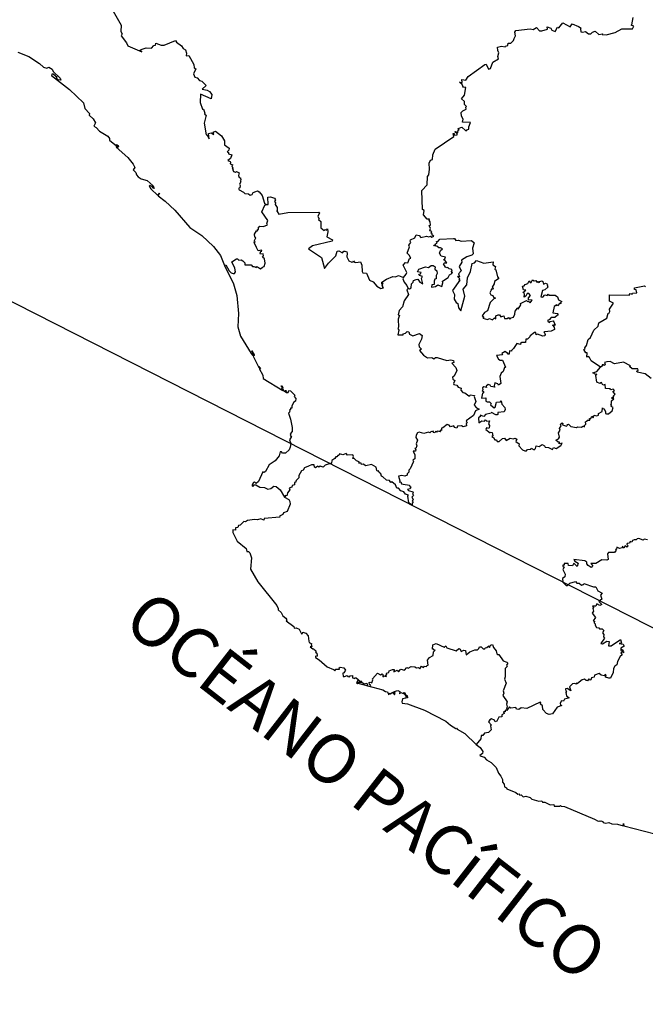
# Model space of a CAD drawing. Units: millimetres. Extents: x 606388 to 607638, y 2529335 to 2530145.
# Drawn here: x 607552 to 607567, y 2530057 to 2530081 of the extents above; entities that cross this region are included whole.
import ezdxf

# ---------------------------------------------------------------- set-up
doc = ezdxf.new("R2010")
doc.units = ezdxf.units.MM
doc.header["$LTSCALE"] = 20
doc.layers.add('SOLAPA', color=7, linetype='Continuous')

msp = doc.modelspace()

# ---------------------------------------------------------------- linework, layer by layer
at = {"layer": 'SOLAPA', "color": 7}
msp.add_line((607628.247, 2530035.191), (607545.671, 2530077.208), dxfattribs=at)
at = {"layer": 'SOLAPA'}
for points in [[(607554.087, 2530081.244), (607554.277, 2530080.906), (607554.272, 2530080.752), (607554.304, 2530080.688), (607554.279, 2530080.641), (607554.407, 2530080.474), (607554.44, 2530080.397), (607554.782, 2530080.251), (607554.735, 2530080.289), (607554.768, 2530080.314), (607554.884, 2530080.352), (607555.017, 2530080.341), (607555.07, 2530080.408), (607555.112, 2530080.413), (607555.121, 2530080.465), (607555.252, 2530080.416), (607555.326, 2530080.416), (607555.601, 2530080.53), (607555.618, 2530080.49), (607555.74, 2530080.399), (607555.787, 2530080.332), (607555.84, 2530080.306), (607555.863, 2530080.226), (607555.859, 2530080.154), (607555.919, 2530080.164), (607556.045, 2530079.947), (607556.048, 2530079.868), (607556.094, 2530079.845), (607556.036, 2530079.717), (607556.064, 2530079.635), (607556.123, 2530079.626), (607556.18, 2530079.559), (607556.238, 2530079.541), (607556.345, 2530079.438), (607556.248, 2530079.344), (607556.364, 2530079.324), (607556.426, 2530079.293), (607556.477, 2530079.215), (607556.46, 2530079.112), (607556.202, 2530079.226), (607556.198, 2530079.021), (607556.252, 2530078.864), (607556.279, 2530078.858), (607556.313, 2530078.761), (607556.304, 2530078.739), (607556.343, 2530078.712), (607556.29, 2530078.522), (607556.339, 2530078.241), (607556.369, 2530078.232), (607556.418, 2530078.142), (607556.397, 2530078.267), (607556.467, 2530078.29), (607556.529, 2530078.25), (607556.511, 2530078.303), (607556.572, 2530078.326), (607556.714, 2530078.212), (607556.79, 2530078.089), (607556.789, 2530077.998), (607556.897, 2530077.915), (607556.895, 2530077.868), (607556.852, 2530077.825), (607556.884, 2530077.805), (607556.887, 2530077.773), (607556.967, 2530077.749), (607556.935, 2530077.666), (607556.865, 2530077.615), (607556.921, 2530077.587), (607556.934, 2530077.574), (607556.922, 2530077.536), (607556.988, 2530077.506), (607556.963, 2530077.483), (607556.993, 2530077.429), (607556.972, 2530077.409), (607557.008, 2530077.406), (607556.989, 2530077.384), (607557.006, 2530077.349), (607557.052, 2530077.328), (607557.081, 2530077.345), (607557.141, 2530077.312), (607557.131, 2530077.248), (607557.144, 2530077.2), (607557.179, 2530077.192), (607557.183, 2530077.138), (607557.164, 2530077.125), (607557.184, 2530077.094), (607557.149, 2530077.038), (607557.171, 2530077.004), (607557.161, 2530076.95), (607557.124, 2530076.933), (607557.142, 2530076.9), (607557.249, 2530076.844), (607557.277, 2530076.81), (607557.368, 2530076.807), (607557.411, 2530076.776), (607557.46, 2530076.792), (607557.483, 2530076.834), (607557.551, 2530076.865), (607557.587, 2530076.877), (607557.63, 2530076.855), (607557.699, 2530076.765), (607557.761, 2530076.578), (607557.795, 2530076.545)], [(607561.131, 2530074.773), (607561.201, 2530074.854), (607561.21, 2530074.893), (607561.126, 2530075.068), (607561.178, 2530075.136), (607561.236, 2530075.125), (607561.275, 2530075.237), (607561.307, 2530075.24), (607561.271, 2530075.317), (607561.219, 2530075.363), (607561.277, 2530075.515), (607561.263, 2530075.554), (607561.312, 2530075.62), (607561.294, 2530075.654), (607561.306, 2530075.687), (607561.405, 2530075.74), (607561.44, 2530075.809), (607561.511, 2530075.795), (607561.555, 2530075.748), (607561.692, 2530075.775), (607561.749, 2530075.757), (607561.789, 2530075.775), (607561.822, 2530075.749), (607561.867, 2530075.778), (607561.832, 2530075.8), (607561.83, 2530075.834), (607561.808, 2530075.852), (607561.82, 2530075.888), (607561.773, 2530075.903), (607561.787, 2530075.961), (607561.759, 2530076.033), (607561.788, 2530076.044), (607561.784, 2530076.125), (607561.757, 2530076.164), (607561.768, 2530076.19), (607561.709, 2530076.191), (607561.622, 2530076.293), (607561.634, 2530076.398), (607561.594, 2530076.423), (607561.579, 2530076.884), (607561.709, 2530077.025), (607561.719, 2530077.222), (607561.751, 2530077.27), (607561.768, 2530077.402), (607561.759, 2530077.549), (607561.789, 2530077.625), (607561.834, 2530077.639), (607561.848, 2530077.753), (607561.903, 2530077.893), (607562.356, 2530078.195), (607562.335, 2530078.269), (607562.359, 2530078.272), (607562.36, 2530078.23), (607562.432, 2530078.238), (607562.436, 2530078.259), (607562.377, 2530078.308), (607562.392, 2530078.32), (607562.45, 2530078.284), (607562.461, 2530078.361), (607562.486, 2530078.363), (607562.461, 2530078.392), (607562.545, 2530078.427), (607562.636, 2530078.347), (607562.673, 2530078.34), (607562.671, 2530078.356), (607562.72, 2530078.379), (607562.72, 2530078.429), (607562.762, 2530078.535), (607562.564, 2530078.547), (607562.584, 2530078.617), (607562.539, 2530078.688), (607562.531, 2530078.778), (607562.57, 2530078.823), (607562.652, 2530078.861), (607562.644, 2530078.912), (607562.66, 2530078.926), (607562.612, 2530078.971), (607562.61, 2530079.05), (607562.541, 2530079.113), (607562.613, 2530079.205), (607562.643, 2530079.386), (607562.597, 2530079.394), (607562.588, 2530079.376), (607562.555, 2530079.461), (607562.494, 2530079.518), (607562.561, 2530079.508), (607562.547, 2530079.585), (607562.649, 2530079.563), (607562.704, 2530079.656), (607563.104, 2530079.945), (607563.139, 2530079.951), (607563.198, 2530079.833), (607563.247, 2530079.851), (607563.303, 2530080.001), (607563.442, 2530080.085), (607563.426, 2530080.138), (607563.451, 2530080.232), (607563.422, 2530080.29), (607563.415, 2530080.368), (607563.513, 2530080.391), (607563.599, 2530080.372), (607563.609, 2530080.394), (607563.666, 2530080.409), (607563.673, 2530080.463), (607563.736, 2530080.469), (607563.801, 2530080.532), (607563.823, 2530080.581), (607563.849, 2530080.647), (607563.834, 2530080.736), (607563.86, 2530080.773), (607564.205, 2530080.811), (607564.279, 2530080.798), (607564.362, 2530080.847), (607564.431, 2530080.763), (607564.489, 2530080.766), (607564.631, 2530080.808), (607564.621, 2530080.86), (607564.707, 2530080.831), (607564.735, 2530080.777), (607564.815, 2530080.746), (607564.869, 2530080.856), (607564.904, 2530080.836), (607565.005, 2530080.962), (607565.183, 2530080.861), (607565.227, 2530080.933), (607565.379, 2530080.868), (607565.45, 2530080.833), (607565.432, 2530080.816), (607565.434, 2530080.738), (607565.482, 2530080.73), (607565.551, 2530080.752), (607565.625, 2530080.688), (607565.682, 2530080.69), (607565.725, 2530080.735), (607565.783, 2530080.755), (607565.872, 2530080.678), (607565.963, 2530080.689), (607565.956, 2530080.673), (607566.054, 2530080.67), (607566.274, 2530080.723), (607566.436, 2530080.816), (607566.691, 2530080.816), (607566.724, 2530080.876), (607566.659, 2530080.9), (607566.677, 2530080.914), (607566.711, 2530081.089)], [(607551.767, 2530080.245), (607552.04, 2530080.145), (607552.294, 2530079.973), (607552.396, 2530079.88), (607552.473, 2530079.855), (607552.52, 2530079.883), (607552.604, 2530079.832), (607552.626, 2530079.774), (607552.794, 2530079.613), (607552.81, 2530079.567), (607552.753, 2530079.572), (607552.713, 2530079.603), (607552.701, 2530079.621), (607552.721, 2530079.63), (607552.627, 2530079.709), (607552.594, 2530079.712), (607552.585, 2530079.682), (607553.028, 2530079.337), (607553.367, 2530079.015), (607553.396, 2530078.88), (607553.51, 2530078.757), (607553.502, 2530078.712), (607553.598, 2530078.625), (607553.659, 2530078.528), (607553.612, 2530078.446), (607553.671, 2530078.415), (607553.752, 2530078.33), (607553.952, 2530078.206), (607553.993, 2530078.153), (607553.999, 2530078.111), (607554.169, 2530077.968), (607554.166, 2530078.003), (607554.209, 2530077.98), (607554.21, 2530077.948), (607554.191, 2530077.934), (607554.185, 2530077.963), (607554.164, 2530077.961), (607554.159, 2530077.936), (607554.442, 2530077.688), (607554.568, 2530077.525), (607554.61, 2530077.441), (607554.566, 2530077.391), (607554.633, 2530077.324), (607554.648, 2530077.265), (607554.688, 2530077.214), (607554.768, 2530077.167), (607554.913, 2530077.13), (607555.057, 2530077.002), (607555.079, 2530076.937), (607555.062, 2530076.944), (607555.03, 2530076.985), (607554.973, 2530077.007), (607554.959, 2530076.988), (607555, 2530076.927), (607555.166, 2530076.761), (607555.213, 2530076.82), (607555.176, 2530076.755), (607555.35, 2530076.626), (607555.583, 2530076.406), (607555.943, 2530075.984), (607556.234, 2530075.794), (607556.522, 2530075.525), (607556.689, 2530075.303), (607556.79, 2530075.067)], [(607557.795, 2530076.545), (607557.85, 2530076.547), (607557.84, 2530076.721), (607557.903, 2530076.732), (607558.004, 2530076.699), (607558.023, 2530076.66), (607558.004, 2530076.615), (607558.025, 2530076.586), (607558.019, 2530076.542), (607558.068, 2530076.469), (607558.068, 2530076.388), (607558.049, 2530076.381), (607558.067, 2530076.378), (607558.103, 2530076.311), (607558.325, 2530076.353), (607559.074, 2530076.361), (607559.093, 2530076.347), (607559.054, 2530076.251), (607559.088, 2530076.197), (607559.072, 2530076.184), (607559.125, 2530076.135), (607559.122, 2530075.981), (607559.206, 2530075.914), (607559.235, 2530075.938), (607559.266, 2530075.923), (607559.288, 2530075.954), (607559.298, 2530075.884), (607559.275, 2530075.762), (607559.413, 2530075.689), (607559.404, 2530075.655), (607558.922, 2530075.541), (607558.824, 2530075.466), (607559.142, 2530075.258), (607559.215, 2530074.992), (607559.312, 2530075.12), (607559.492, 2530075.301), (607559.522, 2530075.411), (607559.566, 2530075.421), (607559.649, 2530075.37), (607559.681, 2530075.412), (607559.712, 2530075.414), (607559.756, 2530075.393), (607559.769, 2530075.365), (607559.755, 2530075.274), (607559.807, 2530075.181), (607559.876, 2530075.144), (607559.91, 2530075.153), (607559.922, 2530075.181), (607559.944, 2530075.147), (607559.979, 2530075.139), (607560.085, 2530075.151), (607560.118, 2530075.075), (607560.126, 2530074.917), (607560.145, 2530074.888), (607560.238, 2530074.879), (607560.308, 2530074.709), (607560.398, 2530074.666), (607560.484, 2530074.562), (607560.583, 2530074.504), (607560.65, 2530074.519), (607560.616, 2530074.542), (607560.632, 2530074.565), (607560.613, 2530074.587), (607560.637, 2530074.631), (607560.607, 2530074.61), (607560.606, 2530074.655), (607560.724, 2530074.728), (607560.876, 2530074.793), (607560.936, 2530074.791), (607561.008, 2530074.821), (607561.131, 2530074.773)], [(607556.79, 2530075.067), (607556.821, 2530075.084), (607556.9, 2530074.934), (607556.95, 2530074.884), (607556.998, 2530074.87), (607557.031, 2530074.87), (607557.051, 2530074.914), (607557.035, 2530074.997), (607556.964, 2530075.153), (607557.081, 2530075.226), (607557.103, 2530075.228), (607557.135, 2530075.194), (607557.193, 2530075.2), (607557.232, 2530075.18), (607557.277, 2530075.129), (607557.281, 2530075.081), (607557.438, 2530075.083), (607557.468, 2530075.037), (607557.503, 2530075.042), (607557.56, 2530075.015), (607557.568, 2530075.036), (607557.588, 2530075.032), (607557.661, 2530074.979), (607557.71, 2530075.026), (607557.748, 2530075.036), (607557.772, 2530075.117), (607557.761, 2530075.223), (607557.707, 2530075.266), (607557.73, 2530075.299), (607557.725, 2530075.347), (607557.662, 2530075.343), (607557.654, 2530075.365), (607557.672, 2530075.412), (607557.695, 2530075.416), (607557.689, 2530075.438), (607557.603, 2530075.423), (607557.562, 2530075.501), (607557.509, 2530075.622), (607557.535, 2530075.638), (607557.511, 2530075.656), (607557.544, 2530075.732), (607557.521, 2530075.75), (607557.512, 2530075.825), (607557.568, 2530075.902), (607557.59, 2530075.906), (607557.592, 2530075.936), (607557.615, 2530075.941), (607557.616, 2530075.994), (607557.645, 2530076.018), (607557.731, 2530076.015), (607557.828, 2530076.054), (607557.811, 2530076.084), (607557.841, 2530076.155), (607557.69, 2530076.369), (607557.765, 2530076.529), (607557.795, 2530076.545)], [(607561.243, 2530074.509), (607561.279, 2530074.501), (607561.317, 2530074.522), (607561.329, 2530074.621), (607561.371, 2530074.657), (607561.372, 2530074.698), (607561.44, 2530074.727), (607561.482, 2530074.728), (607561.526, 2530074.661), (607561.606, 2530074.622), (607561.569, 2530074.745), (607561.592, 2530074.799), (607561.518, 2530074.822), (607561.501, 2530074.852), (607561.542, 2530074.865), (607561.561, 2530074.895), (607561.472, 2530074.906), (607561.507, 2530074.972), (607561.664, 2530075.031), (607561.743, 2530075.015), (607561.803, 2530075.063), (607561.851, 2530075.067), (607561.9, 2530075.034), (607561.893, 2530074.977), (607561.944, 2530074.933), (607561.951, 2530074.871), (607561.925, 2530074.821), (607561.923, 2530074.743), (607561.891, 2530074.728), (607561.877, 2530074.681), (607561.878, 2530074.606), (607561.824, 2530074.592), (607561.814, 2530074.538), (607561.906, 2530074.55), (607561.968, 2530074.592), (607562.066, 2530074.557), (607562.09, 2530074.643), (607562.082, 2530074.685), (607562.218, 2530074.775), (607562.251, 2530074.839), (607562.31, 2530074.873), (607562.307, 2530074.892), (607562.324, 2530074.888), (607562.294, 2530074.927), (607562.311, 2530074.926), (607562.308, 2530074.963), (607562.24, 2530074.98), (607562.212, 2530075.018), (607562.183, 2530075.008), (607562.153, 2530075.025), (607562.101, 2530075.102), (607562.132, 2530075.127), (607562.182, 2530075.126), (607562.137, 2530075.193), (607562.102, 2530075.202), (607562.14, 2530075.225), (607562.153, 2530075.265), (607562.049, 2530075.292), (607562.009, 2530075.366), (607562.033, 2530075.427), (607562.082, 2530075.465), (607562.035, 2530075.497), (607561.991, 2530075.496), (607561.963, 2530075.528), (607561.885, 2530075.539), (607561.87, 2530075.564), (607561.917, 2530075.545), (607561.907, 2530075.59), (607561.947, 2530075.608), (607561.93, 2530075.643), (607561.976, 2530075.657), (607562.014, 2530075.702), (607562.348, 2530075.72), (607562.371, 2530075.716), (607562.402, 2530075.674), (607562.472, 2530075.681), (607562.534, 2530075.658), (607562.783, 2530075.67), (607562.848, 2530075.618), (607562.809, 2530075.485), (607562.822, 2530075.349), (607562.794, 2530075.317), (607562.67, 2530075.273), (607562.542, 2530075.19), (607562.55, 2530075.143), (607562.486, 2530075.043), (607562.53, 2530074.931), (607562.466, 2530074.865), (607562.489, 2530074.791), (607562.445, 2530074.794), (607562.5, 2530074.736), (607562.476, 2530074.719), (607562.504, 2530074.704), (607562.326, 2530074.458), (607562.369, 2530074.359), (607562.361, 2530074.246), (607562.41, 2530074.164), (607562.45, 2530074.138), (607562.469, 2530074.035), (607562.523, 2530073.96), (607562.618, 2530074.321), (607562.58, 2530074.486), (607562.669, 2530074.598), (607562.688, 2530074.766), (607562.759, 2530074.922), (607562.796, 2530075.112), (607562.853, 2530075.132), (607562.908, 2530075.188), (607563.085, 2530075.118), (607563.309, 2530075.156), (607563.305, 2530075.078), (607563.364, 2530075.037), (607563.35, 2530074.978), (607563.375, 2530074.957), (607563.412, 2530074.789), (607563.448, 2530074.75), (607563.342, 2530074.679), (607563.334, 2530074.615), (607563.289, 2530074.541), (607563.315, 2530074.504), (607563.302, 2530074.485), (607563.258, 2530074.487), (607563.263, 2530074.462), (607563.231, 2530074.402), (607563.253, 2530074.353), (607563.301, 2530074.339), (607563.32, 2530074.298), (607563.368, 2530074.274), (607563.326, 2530074.256), (607563.24, 2530074.165), (607563.169, 2530073.96), (607563.098, 2530073.925), (607563.045, 2530073.841), (607563.082, 2530073.817), (607563.058, 2530073.788), (607563.17, 2530073.756), (607563.223, 2530073.775), (607563.297, 2530073.746), (607563.34, 2530073.789), (607563.378, 2530073.77), (607563.376, 2530073.841), (607563.434, 2530073.865), (607563.466, 2530073.862), (607563.497, 2530073.816), (607563.572, 2530073.84), (607563.582, 2530073.78), (607563.653, 2530073.777), (607563.685, 2530073.8), (607563.703, 2530073.771), (607563.739, 2530073.776), (607563.741, 2530073.795), (607563.805, 2530073.807), (607563.838, 2530073.878), (607563.84, 2530073.954), (607563.901, 2530074.03), (607563.914, 2530074.037), (607563.919, 2530074.005), (607563.982, 2530074.112), (607563.977, 2530074.138), (607564.116, 2530074.211), (607564.148, 2530074.182), (607564.168, 2530074.197), (607564.207, 2530074.159), (607564.257, 2530074.219), (607564.166, 2530074.233), (607564.169, 2530074.276), (607564.22, 2530074.338), (607564.179, 2530074.38), (607564.132, 2530074.381), (607564.102, 2530074.321), (607564.063, 2530074.296), (607564.074, 2530074.365), (607564.062, 2530074.396), (607564.031, 2530074.407), (607564.099, 2530074.468), (607564.046, 2530074.471), (607564.02, 2530074.562), (607564.065, 2530074.569), (607564.083, 2530074.605), (607564.153, 2530074.63), (607564.182, 2530074.692), (607564.209, 2530074.648), (607564.235, 2530074.647), (607564.268, 2530074.713), (607564.308, 2530074.691), (607564.342, 2530074.703), (607564.373, 2530074.661), (607564.391, 2530074.674), (607564.429, 2530074.652), (607564.439, 2530074.677), (607564.488, 2530074.693), (607564.516, 2530074.674), (607564.533, 2530074.61), (607564.582, 2530074.635), (607564.632, 2530074.612), (607564.619, 2530074.596), (607564.634, 2530074.534), (607564.565, 2530074.469), (607564.505, 2530074.457), (607564.464, 2530074.304), (607564.514, 2530074.297), (607564.564, 2530074.348), (607564.619, 2530074.338), (607564.641, 2530074.366), (607564.66, 2530074.346), (607564.815, 2530074.344), (607564.873, 2530074.302), (607564.899, 2530074.229), (607564.974, 2530074.193), (607564.942, 2530074.158), (607564.951, 2530074.129), (607564.928, 2530074.145), (607564.875, 2530074.084), (607564.859, 2530074.111), (607564.792, 2530074.07), (607564.761, 2530073.911), (607564.869, 2530073.898), (607564.885, 2530073.884), (607564.869, 2530073.859), (607564.808, 2530073.804), (607564.714, 2530073.797), (607564.673, 2530073.747), (607564.638, 2530073.737), (607564.636, 2530073.708), (607564.68, 2530073.678), (607564.695, 2530073.702), (607564.768, 2530073.719), (607564.785, 2530073.698), (607564.811, 2530073.618), (607564.782, 2530073.623), (607564.783, 2530073.598), (607564.751, 2530073.616), (607564.791, 2530073.565), (607564.797, 2530073.508), (607564.72, 2530073.466), (607564.559, 2530073.45), (607564.543, 2530073.441), (607564.568, 2530073.422), (607564.552, 2530073.407), (607564.571, 2530073.392), (607564.568, 2530073.357), (607564.519, 2530073.35), (607564.384, 2530073.394), (607564.353, 2530073.377), (607564.346, 2530073.437), (607564.313, 2530073.437), (607564.204, 2530073.355), (607564.199, 2530073.327), (607564.145, 2530073.277), (607564.105, 2530073.276), (607564.092, 2530073.192), (607564.003, 2530073.196), (607563.973, 2530073.173), (607563.975, 2530073.143), (607563.885, 2530073.166), (607563.807, 2530073.044), (607563.754, 2530072.999), (607563.757, 2530072.98), (607563.707, 2530072.989), (607563.695, 2530072.912), (607563.669, 2530072.913), (607563.674, 2530072.937), (607563.646, 2530072.936), (607563.601, 2530072.977), (607563.523, 2530072.929), (607563.538, 2530072.894), (607563.393, 2530072.881), (607563.441, 2530072.79), (607563.48, 2530072.763), (607563.54, 2530072.761), (607563.613, 2530072.598), (607563.598, 2530072.579), (607563.588, 2530072.59), (607563.556, 2530072.487), (607563.502, 2530072.446), (607563.471, 2530072.37), (607563.494, 2530072.201), (607563.441, 2530072.16), (607563.422, 2530072.189), (607563.349, 2530072.215), (607563.336, 2530072.137), (607563.35, 2530072.106), (607563.254, 2530072.124), (607563.233, 2530072.157), (607563.19, 2530072.175), (607563.141, 2530072.131), (607563.147, 2530072.101), (607563.081, 2530072.117), (607563.05, 2530072.092), (607563.057, 2530072.045), (607563.041, 2530072.024), (607563.073, 2530072.002), (607563.078, 2530071.974), (607563.047, 2530071.966), (607563.023, 2530071.842), (607563.135, 2530071.846), (607563.131, 2530071.772), (607563.16, 2530071.749), (607563.224, 2530071.751), (607563.259, 2530071.711), (607563.246, 2530071.681), (607563.334, 2530071.609), (607563.357, 2530071.62), (607563.393, 2530071.744), (607563.489, 2530071.749), (607563.505, 2530071.773), (607563.522, 2530071.697), (607563.592, 2530071.615), (607563.601, 2530071.569), (607563.579, 2530071.511), (607563.419, 2530071.49), (607563.424, 2530071.446), (607563.409, 2530071.436), (607563.374, 2530071.436), (607563.273, 2530071.492), (607563.261, 2530071.473), (607563.124, 2530071.446), (607563.084, 2530071.396), (607562.996, 2530071.425), (607563.007, 2530071.404), (607562.955, 2530071.361), (607562.965, 2530071.241), (607563.035, 2530071.29), (607563.1, 2530071.281), (607563.126, 2530071.312), (607563.152, 2530071.279), (607563.223, 2530071.292), (607563.199, 2530071.219), (607563.219, 2530071.18), (607563.214, 2530071.123), (607563.204, 2530071.105), (607563.144, 2530071.12), (607563.133, 2530071.083), (607563.233, 2530070.998), (607563.238, 2530071.016), (607563.284, 2530071.007), (607563.298, 2530070.926), (607563.276, 2530070.906), (607563.317, 2530070.889), (607563.353, 2530070.828), (607563.388, 2530070.825), (607563.408, 2530070.788), (607563.455, 2530070.791), (607563.534, 2530070.86), (607563.586, 2530070.871), (607563.623, 2530070.81), (607563.722, 2530070.868), (607563.792, 2530070.852), (607563.841, 2530070.868), (607563.884, 2530070.845), (607563.862, 2530070.792), (607563.937, 2530070.728), (607563.934, 2530070.679), (607564.018, 2530070.584), (607564.079, 2530070.563), (607564.116, 2530070.56), (607564.145, 2530070.595), (607564.221, 2530070.601), (607564.234, 2530070.625), (607564.302, 2530070.589), (607564.341, 2530070.621), (607564.355, 2530070.681), (607564.424, 2530070.669), (607564.5, 2530070.713), (607564.559, 2530070.687), (607564.57, 2530070.647), (607564.654, 2530070.645), (607564.751, 2530070.594), (607564.771, 2530070.639), (607564.838, 2530070.62), (607564.95, 2530070.691), (607564.988, 2530070.748), (607564.911, 2530070.729), (607564.918, 2530070.771), (607564.89, 2530070.77), (607564.834, 2530070.824), (607564.896, 2530070.855), (607564.917, 2530070.891), (607564.892, 2530071), (607564.934, 2530071.066), (607564.918, 2530071.105), (607564.957, 2530071.172), (607564.948, 2530071.213), (607564.984, 2530071.245), (607565, 2530071.222), (607564.989, 2530071.19), (607565.09, 2530071.162), (607565.116, 2530071.183), (607565.109, 2530071.199), (607565.141, 2530071.213), (607565.197, 2530071.154), (607565.33, 2530071.127), (607565.359, 2530071.143), (607565.456, 2530071.133), (607565.486, 2530071.157), (607565.523, 2530071.145), (607565.521, 2530071.172), (607565.556, 2530071.211), (607565.55, 2530071.264), (607565.599, 2530071.29), (607565.594, 2530071.307), (607565.657, 2530071.303), (607565.652, 2530071.349), (607565.684, 2530071.351), (607565.703, 2530071.406), (607565.737, 2530071.366), (607565.762, 2530071.426), (607565.83, 2530071.411), (607565.865, 2530071.425), (607565.868, 2530071.471), (607565.953, 2530071.521), (607565.96, 2530071.606), (607565.971, 2530071.585), (607565.999, 2530071.589), (607566.038, 2530071.52), (607566.04, 2530071.47), (607566.062, 2530071.457), (607566.108, 2530071.462), (607566.201, 2530071.536), (607566.226, 2530071.618), (607566.177, 2530071.642), (607566.187, 2530071.659), (607566.164, 2530071.672), (607566.186, 2530071.675), (607566.17, 2530071.706), (607566.186, 2530071.719), (607566.179, 2530071.778), (607566.238, 2530071.824), (607566.228, 2530071.84), (607566.195, 2530071.821), (607566.195, 2530071.862), (607566.239, 2530071.877), (607566.229, 2530071.898), (607566.274, 2530071.94), (607566.218, 2530072.002), (607566.252, 2530072.024), (607566.219, 2530072.056), (607566.167, 2530072.044), (607566.152, 2530072.066), (607566.039, 2530072.073), (607566.025, 2530072.173), (607565.969, 2530072.16), (607565.939, 2530072.225), (607565.9, 2530072.197), (607565.825, 2530072.228), (607565.805, 2530072.394), (607565.828, 2530072.423), (607565.806, 2530072.417), (607565.73, 2530072.455), (607565.825, 2530072.485), (607565.915, 2530072.594)], [(607556.79, 2530075.067), (607557.002, 2530074.621), (607557.083, 2530074.335), (607557.13, 2530073.901), (607557.108, 2530073.572), (607557.173, 2530073.344), (607557.435, 2530072.925), (607557.47, 2530072.882), (607557.498, 2530072.877), (607557.45, 2530072.987), (607557.504, 2530072.895), (607557.507, 2530072.874), (607557.484, 2530072.862), (607557.621, 2530072.584), (607557.621, 2530072.613), (607557.661, 2530072.557), (607557.631, 2530072.564), (607557.714, 2530072.401), (607557.723, 2530072.315), (607558.207, 2530072.026), (607558.183, 2530072.078), (607558.195, 2530072.103), (607558.153, 2530072.137), (607558.169, 2530072.138), (607558.203, 2530072.103), (607558.193, 2530072.083), (607558.219, 2530072.031), (607558.283, 2530071.986), (607558.276, 2530072.034), (607558.284, 2530071.977), (607558.335, 2530071.979), (607558.35, 2530072.024), (607558.389, 2530072.019), (607558.492, 2530071.916), (607558.479, 2530071.884), (607558.515, 2530071.832), (607558.514, 2530071.77), (607558.474, 2530071.747), (607558.422, 2530071.655), (607558.42, 2530071.598), (607558.39, 2530071.596), (607558.393, 2530071.564), (607558.364, 2530071.552), (607558.381, 2530071.534), (607558.371, 2530071.543), (607558.362, 2530071.497), (607558.338, 2530071.479), (607558.392, 2530071.333), (607558.426, 2530071.13), (607558.427, 2530071.032), (607558.382, 2530070.976), (607558.396, 2530070.95), (607558.385, 2530070.928), (607558.41, 2530070.91), (607558.364, 2530070.831), (607558.396, 2530070.743), (607558.381, 2530070.647), (607558.357, 2530070.588), (607558.269, 2530070.502), (607558.194, 2530070.506), (607558.169, 2530070.537), (607558.139, 2530070.535), (607558.117, 2530070.437), (607558.016, 2530070.317), (607557.869, 2530070.219), (607557.781, 2530070.061), (607557.748, 2530070.036), (607557.716, 2530070.049), (607557.613, 2530069.818), (607557.555, 2530069.772), (607557.514, 2530069.799), (607557.493, 2530069.791), (607557.455, 2530069.735), (607557.459, 2530069.709), (607557.474, 2530069.694), (607557.509, 2530069.735), (607557.544, 2530069.736), (607557.646, 2530069.681), (607557.757, 2530069.668), (607557.838, 2530069.627), (607557.909, 2530069.644), (607557.982, 2530069.707), (607558.04, 2530069.698), (607558.138, 2530069.614), (607558.24, 2530069.434)], [(607561.131, 2530074.773), (607561.119, 2530074.744), (607561.145, 2530074.656), (607561.215, 2530074.574), (607561.243, 2530074.509)], [(607561.243, 2530074.509), (607561.214, 2530074.47), (607561.256, 2530074.36), (607561.147, 2530074.208), (607561.111, 2530074.058), (607561.024, 2530073.97), (607561.003, 2530073.864), (607561.032, 2530073.861), (607561.001, 2530073.759), (607561.014, 2530073.563), (607560.995, 2530073.533), (607561.02, 2530073.492), (607560.992, 2530073.377), (607561.122, 2530073.381), (607561.127, 2530073.402), (607561.182, 2530073.421), (607561.219, 2530073.463), (607561.26, 2530073.451), (607561.279, 2530073.393), (607561.361, 2530073.355), (607561.524, 2530073.408), (607561.585, 2530073.365), (607561.569, 2530073.274), (607561.502, 2530073.148), (607561.517, 2530073.088), (607561.573, 2530073.03), (607561.518, 2530072.995), (607561.621, 2530072.883), (607561.718, 2530072.819), (607561.822, 2530072.825), (607561.868, 2530072.794), (607561.911, 2530072.829), (607561.954, 2530072.83), (607562.182, 2530072.759), (607562.278, 2530072.776), (607562.345, 2530072.759), (607562.351, 2530072.705), (607562.304, 2530072.688), (607562.404, 2530072.589), (607562.428, 2530072.512), (607562.363, 2530072.377), (607562.324, 2530072.349), (607562.33, 2530072.305), (607562.383, 2530072.27), (607562.343, 2530072.201), (607562.357, 2530072.177), (607562.428, 2530072.155), (607562.459, 2530072.105), (607562.534, 2530072.08), (607562.523, 2530072.033), (607562.574, 2530071.979), (607562.619, 2530071.974), (607562.715, 2530071.899), (607562.742, 2530071.899), (607562.748, 2530071.922), (607562.859, 2530071.906), (607562.845, 2530071.881), (607562.889, 2530071.758), (607562.847, 2530071.671), (607562.901, 2530071.608), (607562.972, 2530071.572), (607562.882, 2530071.534), (607562.836, 2530071.421), (607562.652, 2530071.288), (607562.676, 2530071.24), (607562.655, 2530071.225), (607562.66, 2530071.168), (607562.581, 2530071.145), (607562.544, 2530071.167), (607562.445, 2530071.157), (607562.425, 2530071.115), (607562.368, 2530071.125), (607562.351, 2530071.169), (607562.275, 2530071.147), (607562.244, 2530071.186), (607562.194, 2530071.204), (607562.089, 2530071.12), (607562.058, 2530071.116), (607562.058, 2530071.055), (607562.03, 2530071.065), (607562.012, 2530071.048), (607562.028, 2530071.024), (607561.95, 2530071.043), (607561.937, 2530071.019), (607561.909, 2530071.029), (607561.895, 2530070.997), (607561.867, 2530071.003), (607561.847, 2530071.045), (607561.841, 2530071.023), (607561.805, 2530071.031), (607561.774, 2530070.999), (607561.737, 2530071.019), (607561.629, 2530070.985), (607561.513, 2530071.013), (607561.473, 2530070.995), (607561.438, 2530070.941), (607561.43, 2530070.884), (607561.471, 2530070.824), (607561.442, 2530070.73), (607561.454, 2530070.684), (607561.435, 2530070.619), (607561.41, 2530070.617), (607561.43, 2530070.586), (607561.422, 2530070.556), (607561.369, 2530070.552), (607561.411, 2530070.462), (607561.404, 2530070.371), (607561.358, 2530070.335), (607561.378, 2530070.3), (607561.297, 2530070.124), (607561.263, 2530070.088), (607561.265, 2530070.04), (607561.225, 2530070.005), (607561.218, 2530069.968), (607561.164, 2530069.946), (607561.09, 2530069.964), (607561.014, 2530069.945), (607561.046, 2530069.829), (607561.037, 2530069.804), (607561.072, 2530069.806), (607561.085, 2530069.763), (607561.126, 2530069.749), (607561.275, 2530069.729), (607561.284, 2530069.688), (607561.314, 2530069.687), (607561.296, 2530069.639), (607561.227, 2530069.625), (607561.257, 2530069.596), (607561.356, 2530069.567), (607561.366, 2530069.539), (607561.349, 2530069.511), (607561.377, 2530069.476), (607561.333, 2530069.433), (607561.365, 2530069.379), (607561.343, 2530069.344), (607561.371, 2530069.319), (607561.346, 2530069.289), (607561.341, 2530069.231), (607561.264, 2530069.302), (607561.238, 2530069.462), (607561.252, 2530069.481), (607561.181, 2530069.51), (607561.138, 2530069.567), (607561.071, 2530069.592), (607561.013, 2530069.654), (607560.968, 2530069.651), (607560.936, 2530069.738), (607560.853, 2530069.808), (607560.823, 2530069.796), (607560.794, 2530069.839), (607560.724, 2530069.847), (607560.635, 2530069.932), (607560.598, 2530069.944), (607560.583, 2530070.001), (607560.538, 2530070.036), (607560.528, 2530070.078), (607560.498, 2530070.071), (607560.488, 2530070.087), (607560.466, 2530070.164), (607560.358, 2530070.229), (607560.216, 2530070.195), (607560.157, 2530070.235), (607560.115, 2530070.233), (607560.105, 2530070.259), (607560.049, 2530070.261), (607560.055, 2530070.298), (607559.992, 2530070.319), (607559.934, 2530070.375), (607559.903, 2530070.373), (607559.916, 2530070.427), (607559.899, 2530070.465), (607559.775, 2530070.456), (607559.742, 2530070.498), (607559.662, 2530070.467), (607559.579, 2530070.488), (607559.561, 2530070.448), (607559.535, 2530070.446), (607559.515, 2530070.412), (607559.488, 2530070.414), (607559.467, 2530070.374), (607559.394, 2530070.323), (607559.386, 2530070.266), (607559.23, 2530070.217), (607559.18, 2530070.162), (607559.113, 2530070.191), (607559.08, 2530070.162), (607559.057, 2530070.192), (607559, 2530070.15), (607558.969, 2530070.166), (607558.961, 2530070.219), (607558.903, 2530070.225), (607558.828, 2530070.189), (607558.731, 2530070.152), (607558.694, 2530070.09), (607558.659, 2530070.079), (607558.588, 2530069.959), (607558.594, 2530069.905), (607558.524, 2530069.843), (607558.514, 2530069.789), (607558.484, 2530069.795), (607558.485, 2530069.737), (607558.432, 2530069.716), (607558.418, 2530069.68), (607558.361, 2530069.651), (607558.374, 2530069.617), (607558.314, 2530069.543), (607558.3, 2530069.467), (607558.264, 2530069.478), (607558.264, 2530069.448), (607558.24, 2530069.434)], [(607565.915, 2530072.594), (607565.688, 2530072.75), (607565.646, 2530072.83), (607565.606, 2530072.854), (607565.584, 2530072.837), (607565.595, 2530072.939), (607565.559, 2530072.946), (607565.514, 2530073.027), (607565.547, 2530073.043), (607565.536, 2530073.065), (607565.576, 2530073.122), (607565.614, 2530073.267), (607565.672, 2530073.318), (607565.756, 2530073.489), (607565.858, 2530073.594), (607565.876, 2530073.67), (607566.073, 2530073.788), (607566.103, 2530073.907), (607566.119, 2530073.901), (607566.141, 2530073.945), (607566.133, 2530074.006), (607566.231, 2530074.148), (607566.137, 2530074.197), (607566.133, 2530074.351), (607566.61, 2530074.34), (607566.638, 2530074.383), (607566.686, 2530074.371), (607566.691, 2530074.389), (607566.795, 2530074.402), (607566.778, 2530074.475), (607566.74, 2530074.482), (607566.744, 2530074.52), (607566.983, 2530074.569), (607567.009, 2530074.542)], [(607567.147, 2530072.316), (607566.996, 2530072.436), (607566.806, 2530072.47), (607566.798, 2530072.494), (607566.833, 2530072.519), (607566.818, 2530072.551), (607566.687, 2530072.555), (607566.617, 2530072.612), (607566.642, 2530072.63), (607566.472, 2530072.717), (607566.256, 2530072.674), (607566.152, 2530072.728), (607566.073, 2530072.727), (607566.016, 2530072.704), (607566.028, 2530072.653), (607566.007, 2530072.634), (607565.986, 2530072.653), (607565.957, 2530072.647), (607565.954, 2530072.616), (607565.915, 2530072.594)], [(607558.24, 2530069.434), (607558.346, 2530069.38), (607558.377, 2530069.33), (607558.381, 2530069.264), (607558.305, 2530069.09), (607558.216, 2530069.053), (607558.202, 2530069.015), (607558.119, 2530068.975), (607558.128, 2530068.954), (607557.75, 2530068.919), (607557.742, 2530068.88), (607557.673, 2530068.906), (607557.588, 2530068.884), (607557.517, 2530068.895), (607557.346, 2530068.867), (607557.297, 2530068.838), (607557.258, 2530068.844), (607557.166, 2530068.755), (607557.126, 2530068.751), (607557.108, 2530068.701), (607557.058, 2530068.693), (607557.051, 2530068.637), (607556.987, 2530068.643), (607556.99, 2530068.581), (607557.098, 2530068.368), (607557.311, 2530068.189), (607557.33, 2530068.12), (607557.372, 2530068.12), (607557.405, 2530068.087), (607557.442, 2530067.965), (607557.422, 2530067.69), (607557.593, 2530067.379), (607558.055, 2530066.801), (607558.09, 2530066.731), (607558.086, 2530066.7), (607558.162, 2530066.631), (607558.201, 2530066.555), (607558.278, 2530066.493), (607558.297, 2530066.459), (607558.285, 2530066.433), (607558.467, 2530066.296), (607558.476, 2530066.254), (607558.527, 2530066.259), (607558.597, 2530066.228), (607558.655, 2530066.12), (607558.679, 2530066.122), (607558.69, 2530066.156), (607558.763, 2530066.135), (607558.818, 2530066.07), (607558.838, 2530065.935), (607558.843, 2530065.903), (607558.908, 2530065.874), (607558.89, 2530065.855), (607558.911, 2530065.803), (607558.869, 2530065.801), (607558.933, 2530065.749), (607558.959, 2530065.751), (607558.962, 2530065.725), (607558.992, 2530065.722), (607559.012, 2530065.696), (607558.998, 2530065.674), (607559.03, 2530065.648), (607559.034, 2530065.591), (607559.018, 2530065.567), (607558.996, 2530065.575), (607559, 2530065.54), (607559.088, 2530065.485), (607559.278, 2530065.311), (607559.435, 2530065.252), (607559.469, 2530065.216), (607559.489, 2530065.255), (607559.578, 2530065.256), (607559.567, 2530065.287), (607559.594, 2530065.307), (607559.687, 2530065.287), (607559.724, 2530065.231), (607559.687, 2530065.167), (607559.661, 2530065.161), (607559.665, 2530065.082), (607559.702, 2530065.076), (607559.764, 2530065.105), (607559.785, 2530065.076), (607559.818, 2530065.07), (607559.835, 2530065.096), (607559.895, 2530065.102), (607559.891, 2530065.049), (607559.955, 2530065.03), (607559.953, 2530065.049), (607559.987, 2530065.049), (607560.034, 2530065.008), (607560.037, 2530064.977), (607560.045, 2530064.99), (607560.074, 2530064.967), (607560.106, 2530064.975), (607560.125, 2530064.939)], [(607567.053, 2530068.396), (607566.973, 2530068.412), (607566.949, 2530068.394), (607566.849, 2530068.434), (607566.806, 2530068.426), (607566.782, 2530068.397), (607566.731, 2530068.4), (607566.69, 2530068.38), (607566.673, 2530068.339), (607566.633, 2530068.362), (607566.616, 2530068.315), (607566.56, 2530068.307), (607566.553, 2530068.288), (607566.585, 2530068.255), (607566.551, 2530068.224), (607566.514, 2530068.255), (607566.479, 2530068.196), (607566.449, 2530068.247), (607566.441, 2530068.209), (607566.375, 2530068.191), (607566.309, 2530068.218), (607566.302, 2530068.175), (607566.28, 2530068.166), (607566.292, 2530068.151), (607566.252, 2530068.095), (607566.106, 2530068.089), (607566.086, 2530068.061), (607566.103, 2530067.923), (607566.072, 2530067.905), (607565.948, 2530067.913), (607565.804, 2530067.828), (607565.683, 2530067.822), (607565.729, 2530067.772), (607565.692, 2530067.724), (607565.614, 2530067.773), (607565.582, 2530067.816), (607565.584, 2530067.859), (607565.532, 2530067.886), (607565.268, 2530067.925), (607565.291, 2530067.881), (607565.371, 2530067.832), (607565.346, 2530067.753), (607565.272, 2530067.832), (607565.238, 2530067.771), (607565.138, 2530067.777), (607565.128, 2530067.822), (607565.033, 2530067.823), (607565.035, 2530067.786), (607565.002, 2530067.785), (607565.002, 2530067.756), (607565.03, 2530067.736), (607565.005, 2530067.675), (607565.06, 2530067.565), (607565.053, 2530067.503), (607564.995, 2530067.46), (607565.005, 2530067.37), (607565.078, 2530067.29), (607565.117, 2530067.288), (607565.168, 2530067.347), (607565.311, 2530067.385), (607565.338, 2530067.349), (607565.395, 2530067.348), (607565.457, 2530067.295), (607565.5, 2530067.311), (607565.508, 2530067.336), (607565.749, 2530067.254), (607565.802, 2530067.256), (607565.853, 2530067.161), (607565.952, 2530067.101), (607565.913, 2530067.056), (607565.947, 2530066.959), (607565.878, 2530066.899), (607565.951, 2530066.831), (607565.903, 2530066.801), (607565.823, 2530066.845), (607565.801, 2530066.79), (607565.725, 2530066.787), (607565.734, 2530066.763), (607565.757, 2530066.76), (607565.727, 2530066.728), (607565.744, 2530066.668), (607565.715, 2530066.619), (607565.798, 2530066.513), (607565.735, 2530066.429), (607565.769, 2530066.42), (607565.76, 2530066.384), (607565.793, 2530066.354), (607565.78, 2530066.342), (607565.82, 2530066.269), (607565.875, 2530066.263), (607565.894, 2530066.236), (607565.955, 2530066.235), (607565.995, 2530066.197), (607565.967, 2530066.143), (607565.996, 2530066.096), (607565.989, 2530066.041), (607566.01, 2530066.012), (607565.924, 2530065.88), (607565.964, 2530065.869), (607566.073, 2530065.936), (607566.122, 2530065.931), (607566.111, 2530065.822), (607566.178, 2530065.824), (607566.404, 2530065.977), (607566.424, 2530065.893), (607566.367, 2530065.881), (607566.463, 2530065.867), (607566.488, 2530065.819), (607566.411, 2530065.77), (607566.407, 2530065.712), (607566.438, 2530065.732), (607566.471, 2530065.71), (607566.438, 2530065.701), (607566.488, 2530065.673), (607566.467, 2530065.658), (607566.45, 2530065.687), (607566.413, 2530065.654), (607566.443, 2530065.603), (607566.389, 2530065.568), (607566.329, 2530065.444), (607566.312, 2530065.36), (607566.262, 2530065.328), (607566.23, 2530065.275), (607566.224, 2530065.174), (607566.157, 2530065.043), (607566.115, 2530065.035), (607566.036, 2530065.062), (607566.05, 2530065.124), (607566.028, 2530065.131), (607566.002, 2530065.095), (607565.93, 2530065.112), (607565.88, 2530065.15), (607565.77, 2530065.113), (607565.759, 2530065.063), (607565.7, 2530065.049), (607565.682, 2530064.997), (607565.655, 2530064.987), (607565.635, 2530065.021), (607565.597, 2530064.978), (607565.566, 2530064.979), (607565.526, 2530065.014), (607565.468, 2530064.999), (607565.357, 2530064.912), (607565.327, 2530064.914), (607565.33, 2530064.893), (607565.283, 2530064.911), (607565.236, 2530064.898), (607565.161, 2530064.826), (607565.196, 2530064.734), (607565.108, 2530064.792), (607565.069, 2530064.778), (607565.076, 2530064.726), (607565.094, 2530064.717), (607565.074, 2530064.689), (607565.087, 2530064.607), (607565.156, 2530064.563), (607565.042, 2530064.529), (607565.015, 2530064.483), (607564.969, 2530064.491), (607564.934, 2530064.429), (607564.944, 2530064.387), (607564.977, 2530064.379), (607564.862, 2530064.331), (607564.747, 2530064.175), (607564.667, 2530064.154), (607564.608, 2530064.183), (607564.514, 2530064.275), (607564.508, 2530064.366), (607564.461, 2530064.408), (607564.466, 2530064.45), (607564.452, 2530064.453), (607564.125, 2530064.301), (607563.988, 2530064.319), (607563.934, 2530064.276), (607563.879, 2530064.288), (607563.856, 2530064.325), (607563.736, 2530064.308), (607563.709, 2530064.34), (607563.656, 2530064.277)], [(607560.125, 2530064.939), (607560.177, 2530064.905), (607560.246, 2530064.921), (607560.256, 2530064.851), (607560.323, 2530064.84), (607560.336, 2530064.869), (607560.307, 2530064.888), (607560.298, 2530064.932), (607560.325, 2530064.943), (607560.365, 2530064.924), (607560.39, 2530064.997), (607560.379, 2530065.021), (607560.499, 2530065.163), (607560.574, 2530065.116), (607560.615, 2530065.146), (607560.634, 2530065.126), (607560.632, 2530065.075), (607560.665, 2530065.098), (607560.712, 2530065.076), (607560.724, 2530065.092), (607560.698, 2530065.114), (607560.727, 2530065.13), (607560.722, 2530065.158), (607560.779, 2530065.174), (607560.782, 2530065.221), (607560.863, 2530065.248), (607560.906, 2530065.247), (607560.9, 2530065.19), (607560.978, 2530065.231), (607561.012, 2530065.196), (607561.071, 2530065.259), (607561.161, 2530065.23), (607561.211, 2530065.297), (607561.248, 2530065.281), (607561.317, 2530065.324), (607561.408, 2530065.314), (607561.45, 2530065.288), (607561.494, 2530065.296), (607561.53, 2530065.263), (607561.573, 2530065.332), (607561.618, 2530065.296), (607561.646, 2530065.332), (607561.695, 2530065.324), (607561.701, 2530065.349), (607561.733, 2530065.355), (607561.713, 2530065.476), (607561.768, 2530065.541), (607561.852, 2530065.593), (607561.862, 2530065.676), (607561.9, 2530065.72), (607561.87, 2530065.717), (607561.862, 2530065.743), (607561.834, 2530065.744), (607561.841, 2530065.852), (607561.929, 2530065.885), (607562.119, 2530065.796), (607562.16, 2530065.824), (607562.186, 2530065.775), (607562.408, 2530065.706), (607562.473, 2530065.76), (607562.511, 2530065.742), (607562.534, 2530065.687), (607562.594, 2530065.718), (607562.638, 2530065.708), (607562.655, 2530065.608), (607562.741, 2530065.677), (607562.866, 2530065.728), (607562.926, 2530065.73), (607562.964, 2530065.76), (607562.976, 2530065.798), (607563.019, 2530065.803), (607563.064, 2530065.755), (607563.109, 2530065.748), (607563.117, 2530065.778), (607563.157, 2530065.784), (607563.208, 2530065.825), (607563.218, 2530065.786), (607563.242, 2530065.841), (607563.293, 2530065.854), (607563.315, 2530065.788), (607563.38, 2530065.699), (607563.396, 2530065.628), (607563.417, 2530065.61), (607563.448, 2530065.617), (607563.556, 2530065.463), (607563.643, 2530065.427), (607563.662, 2530065.4), (607563.636, 2530065.351), (607563.646, 2530065.323), (607563.597, 2530065.273), (607563.597, 2530065.071), (607563.581, 2530065.017), (607563.628, 2530064.914), (607563.553, 2530064.734), (607563.566, 2530064.674), (607563.543, 2530064.616), (607563.653, 2530064.464), (607563.631, 2530064.411), (607563.648, 2530064.343), (607563.636, 2530064.291), (607563.656, 2530064.277)], [(607560.095, 2530064.935), (607560.027, 2530064.979), (607559.989, 2530064.927), (607560.014, 2530064.904), (607560.026, 2530064.915)], [(607560.026, 2530064.915), (607560.025, 2530064.943), (607560.095, 2530064.935)], [(607560.026, 2530064.915), (607560.631, 2530064.756), (607560.696, 2530064.713), (607560.748, 2530064.707), (607560.774, 2530064.634), (607560.784, 2530064.677), (607560.817, 2530064.658), (607560.866, 2530064.7), (607560.914, 2530064.635), (607560.93, 2530064.673), (607560.908, 2530064.715), (607560.993, 2530064.741), (607561.047, 2530064.719), (607561.037, 2530064.658), (607561.071, 2530064.693), (607561.147, 2530064.661), (607561.188, 2530064.606), (607561.187, 2530064.566), (607561.209, 2530064.575), (607561.192, 2530064.638), (607561.132, 2530064.689), (607561.16, 2530064.694), (607561.201, 2530064.619), (607561.222, 2530064.615), (607561.228, 2530064.559), (607561.112, 2530064.535), (607561.093, 2530064.468), (607561.104, 2530064.434), (607561.233, 2530064.414), (607561.645, 2530064.258), (607562.159, 2530063.992), (607562.276, 2530063.895), (607562.401, 2530063.818), (607562.423, 2530063.824), (607562.433, 2530063.797), (607562.619, 2530063.693), (607562.9, 2530063.424)], [(607560.125, 2530064.939), (607560.095, 2530064.935)], [(607563.656, 2530064.277), (607563.644, 2530064.256), (607563.601, 2530064.262), (607563.597, 2530064.221), (607563.558, 2530064.221), (607563.576, 2530064.179), (607563.521, 2530064.152), (607563.524, 2530064.103), (607563.445, 2530064.089), (607563.398, 2530063.993), (607563.358, 2530063.976), (607563.34, 2530064.018), (607563.267, 2530064.053), (607563.228, 2530064.03), (607563.194, 2530063.979), (607563.27, 2530063.894), (607563.247, 2530063.881), (607563.259, 2530063.786), (607563.197, 2530063.723), (607563.099, 2530063.706), (607563.058, 2530063.645), (607563.018, 2530063.644), (607563.008, 2530063.566), (607562.9, 2530063.424)], [(607562.9, 2530063.424), (607562.992, 2530063.355), (607563.06, 2530063.255), (607563.048, 2530063.208), (607562.982, 2530063.162), (607562.991, 2530063.149), (607563.088, 2530063.121), (607563.148, 2530063.059), (607563.261, 2530062.993), (607563.385, 2530062.869), (607563.439, 2530062.732), (607563.497, 2530062.661), (607563.533, 2530062.576), (607563.533, 2530062.515), (607563.574, 2530062.462), (607563.586, 2530062.402), (607563.636, 2530062.372), (607563.64, 2530062.349), (607563.861, 2530062.262), (607563.912, 2530062.221), (607563.932, 2530062.229), (607563.957, 2530062.198), (607563.991, 2530062.206), (607564.041, 2530062.155), (607564.099, 2530062.175), (607564.204, 2530062.142), (607564.251, 2530062.102), (607564.421, 2530062.054), (607564.495, 2530062.056), (607564.509, 2530062.024), (607564.566, 2530062.028), (607564.69, 2530061.961), (607564.78, 2530061.969), (607564.794, 2530061.928), (607564.922, 2530061.927), (607564.947, 2530061.943), (607564.962, 2530061.926), (607565.043, 2530061.923), (607565.766, 2530061.612), (607565.86, 2530061.565), (607565.901, 2530061.574), (607565.907, 2530061.553), (607565.925, 2530061.57), (607565.972, 2530061.557), (607565.984, 2530061.535), (607566.042, 2530061.517), (607566.12, 2530061.53), (607566.187, 2530061.501), (607566.326, 2530061.496), (607566.468, 2530061.452), (607566.477, 2530061.506), (607566.48, 2530061.45), (607567.234, 2530061.254)]]:
    msp.add_lwpolyline(points, dxfattribs=at)

# ---------------------------------------------------------------- texts
at = {"layer": 'SOLAPA', "color": 4, "insert": (607555.011, 2530067.246), "char_height": 1.2, "attachment_point": 1, "rotation": 322.1312}
msp.add_mtext('{\\fSwis721 Ex BT|b0|i0|c0|p34;OCÉANO PACíFICO}', dxfattribs=at)

doc.saveas('drawing.dxf')
